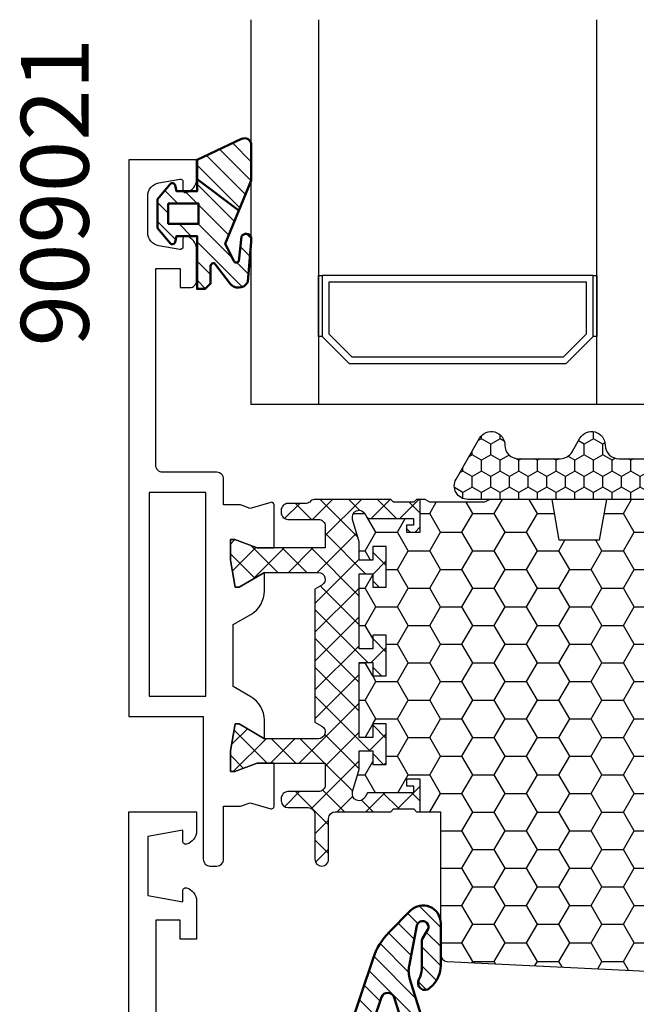
# Model space of a CAD drawing. Extents: x 0 to 3220, y -6496 to 594.
# Drawn here: x 124 to 169, y -4532 to -4459 of the extents above; entities that cross this region are included whole.
import ezdxf
from ezdxf.enums import TextEntityAlignment as Align

# ---------------------------------------------------------------- set-up
doc = ezdxf.new("R2010")
doc.units = 0
doc.layers.get('0').update_dxf_attribs({"linetype": 'CONTINUOUS'})
for name, color, linetype in [('a4pursom1', 7, 'CONTINUOUS'), ('LAYER01', 7, 'CONTINUOUS'), ('Profiilinumerot', 7, 'CONTINUOUS'), ('Täyttö katkot', 2, 'CONTINUOUS'), ('Täyttö tiivisteet', 3, 'CONTINUOUS')]:
    doc.layers.add(name, color=color, linetype=linetype)
doc.layers.add('AM_0', color=7, linetype='CONTINUOUS', lineweight=50)
doc.styles.add('Profiilinumerot', font='arial.ttf', dxfattribs={"height": 2.5})
pattern_1 = [(45, (0, 0), (-0.7071067811865476, 0.7071067811865476), [])]

# ---------------------------------------------------------------- blocks, each defined once
blk = doc.blocks.new('20236r')
at = {"layer": 'a4pursom1'}
blk.add_lwpolyline([(-3.226236814486143, -2.654761859777159), (0.6706675951636438, -2.654761859777159), (1.193020977434429, -2.956343270292678), (2.816510264959632, -2.956343270292678), (3.199586977434365, -2.573266557818193), (3.582663689909097, -2.956343270292678), (8.099586977434456, -2.956343270292678), (8.099586977434456, -6.355877270292694), (5.699586977434365, -6.355877270292694), (5.69958697743435, -6.955877270292774, 0.4142139999999691), (6.699586977434365, -7.955877270292717), (10.19958697786995, -7.955877270292717), (10.19958682758388, 61.04412272970728), (5.199586828019363, 61.04412272970728), (5.199586828019363, 59.61871872970733, 0.3364229999999969), (5.930272828019355, 58.65566672970738), (5.9691768280193, 58.64644672970735, 0.4596609999999399), (6.199586828019306, 58.84412272970729), (6.199586828019306, 59.6824718452807), (8.799586828019386, 59.22402298705708), (8.799586828019386, 54.86422047235764), (6.199586828019306, 54.40577161413391), (6.199586828019306, 55.24412072970728, 0.4596610000000163), (5.9691768280193, 55.44179672970733), (5.930272828019355, 55.43257672970731, 0.336423000000003), (5.199586828019363, 54.4695247297073), (5.199586828019363, 51.64412272970731), (6.399586828019352, 51.64412272970731), (6.399586828019352, 53.04412272970728), (8.199586826616404, 53.04412272970728), (8.19958698094173, 31.04412472970728), (3.582663689909097, 31.04412472970728), (3.199586977434365, 30.66104801723279), (2.816510264959632, 31.04412472970728), (1.193020977434429, 31.04412472970728), (0.6706675951636438, 30.74254331919176), (-3.226236814486128, 30.74254331919176), (-3.226237240398461, 27.46912272970728), (-1.967040284946506, 27.46912272970728), (-0.3307326484807618, 28.08929982551403), (0, 28.08929982551403), (0, 26.56912269839749), (-0.3400509662635613, 24.580387916074), (-0.6369678553774065, 24.580387916074), (-2.522734405267556, 25.66912270131642), (-2.481141146137941, 23.14291961353752), (2.599396977434481, 20.20965709606495), (2.599396977434481, 7.878124363349656), (-2.48113453444626, 4.944865663155253), (-2.522734405267556, 2.419122758098136), (-0.6369678553774065, 3.507857543340559), (-0.3400509662635613, 3.507857543340559), (0, 1.519122761017068), (0, -0.001054366099471515), (-0.3307326484807618, -0.001054366099471515), (-1.967040284946506, 0.6191227297072812), (-3.226237240398461, 0.6191227297072812)], format="xyb", close=True, dxfattribs=at)
for points in [[(1.700000977434456, 29.5438907297073), (4.699174977434495, 29.5438907297073), (4.699174977434495, 27.0438907297073), (6.199268977434485, 27.0438907297073), (6.199268977434485, 29.5438907297073), (8.499490977434334, 29.5438907297073), (8.499490977434334, 22.7938907297073), (1.700000977434457, 22.7938907297073)], [(4.299490977434288, 6.547287729707364), (4.299490977434289, 21.54049372970724), (8.499490977434334, 21.54049372970724), (8.499490977434334, 6.547287729707366)], [(1.700000977434456, -1.4561092702927), (4.699174977434495, -1.4561092702927), (4.699174977434495, 1.0438907297073), (6.199268977434485, 1.0438907297073), (6.199268977434485, -1.4561092702927), (8.499490977434334, -1.4561092702927), (8.499490977434334, 5.2938907297073), (1.700000977434457, 5.2938907297073)]]:
    blk.add_lwpolyline(points, close=True, dxfattribs=at)
blk = doc.blocks.new('909001')
at = {"color": 0, "xscale": -1}
blk.add_blockref('20236r', (10.19958697786996, 7.955877270292717), dxfattribs=at)
at = {"layer": 'Profiilinumerot', "style": 'Profiilinumerot', "flags": 8}
blk.add_attdef('NUMERO', text='', height=2.5, rotation=90, dxfattribs=at).set_placement((-2, 34.60000000021779), align=Align.CENTER)
blk = doc.blocks.new('20238r')
at = {"layer": 'a4pursom1'}
blk.add_lwpolyline([(-0.5071239999999761, -6.453304538085604), (-0.5071239999999761, -2.553243493677769), (0.7364414989895067, -2.553243493677769), (1.450186411393545, -2.291589018123886), (2.969913980776241, -2.737621035450843, 0.5005260000000507), (3.226236814486128, -2.545716184508933), (3.226237240398461, 0.6201770958067527), (1.967040284946506, 0.6201770958067527), (0.3307326484807618, 0), (0, 0), (0, 1.52017712711654), (0.3400509662635613, 3.50891190944003), (0.6369678553774065, 3.50891190944003), (2.522734405267556, 2.420177124197608), (2.500335393217711, 3.780600774269942, 0.2679489999999959), (1.5003393932177, 5.512648774269906), (0.1928760000000125, 6.267516323929499), (0.1928760000000125, 10.82283786768403), (1.5003393932177, 11.57770541734362, 0.2679489999999959), (2.500335393217711, 13.30975341734359), (2.522734405267556, 14.67017706741592), (0.6369678553774065, 13.5814422821735), (0.3400509662635613, 13.5814422821735), (0, 15.57017706449699), (0, 17.09035419161353), (0.3307326484807618, 17.09035419161353), (1.967040284946506, 16.47017709580678), (3.226237240398461, 16.47017709580678), (3.226236814486128, 19.63607037612246, 0.5005260000000507), (2.969913980776241, 19.82797522706437), (1.450186411393545, 19.38194320973741), (0.7364414989895067, 19.6435976852913), (-0.5071239999999761, 19.6435976852913), (-0.5071239999999761, 21.5466954619144, 0.4142140000000126), (-1.007123999999976, 22.0466954619144), (-5, 22.0466954619144, -0.4142140000000127), (-5.5, 22.5466954619144), (-5.5, 37.0466954619144), (-3.699999999999989, 37.0466954619144), (-3.699999999999989, 35.64669546191442), (-3, 35.64669546191442, 0.4142140000000126), (-2.5, 36.14669546191442), (-2.5, 38.47209746191442, 0.336423000000003), (-3.230685999999992, 39.43514946191442), (-3.269589999999994, 39.44436946191445, 0.4596610000000375), (-3.5, 39.24669346191439), (-3.5, 38.64669546191442, -0.4663079999999866), (-3.734730000000013, 38.44973346191443), (-5.273648000000037, 38.72108546191441, -0.3639700000000033), (-6.100000000000023, 39.7058934619144), (-6.100000000000023, 42.38749546191445, -0.36396999999999), (-5.273648000000037, 43.37230346191444), (-3.734730000000013, 43.64365546191442, -0.4663079999999334), (-3.5, 43.44669546191437), (-3.5, 42.84669546191441, 0.4596609999999834), (-3.269589999999994, 42.64901946191441), (-3.230685999999992, 42.65823946191443, 0.3364230000000147), (-2.5, 43.62129146191444), (-2.5, 45.0466954619144), (-7.500000000000001, 45.0466954619144), (-7.5, 4.046695461914396), (-2.007123999999976, 4.046695461914396), (-2.007123999999976, -6.453304538085604, 0.4142140000000127), (-1.507123999999976, -6.953304538085604), (-1.007123999999976, -6.953304538085604, 0.4142140000000126)], format="xyb", close=True, dxfattribs=at)
blk.add_lwpolyline([(-6, 5.546697064496923), (-1.807123999999988, 5.546697064496925), (-1.807123999999988, 20.54669706449693), (-6, 20.54669706449693)], close=True, dxfattribs=at)
blk = doc.blocks.new('JT90BLOCK2')
at = {"layer": 'Täyttö katkot'}
h = blk.add_hatch(dxfattribs=at)
h.set_pattern_fill('_USER', color=2, scale=1.5, angle=45, style=0, double=1, pattern_type=0)
h.set_pattern_definition([(45, (0, 0), (-1.060660171779821, 1.060660171779821), []), (135, (0, 0), (-1.060660171779821, -1.060660171779821), [])])
edge = h.paths.add_edge_path()
edge.add_line((0, 17.09035419161353), (0, 15.57017706449699))
edge.add_line((0, 15.57017706449699), (0.3400509662642435, 13.5814422821735))
edge.add_line((0.3400509662642435, 13.5814422821735), (0.636967855378316, 13.5814422821735))
edge.add_line((0.636967855378316, 13.5814422821735), (2.522734405268238, 14.67017706741592))
edge.add_line((2.522734405268238, 14.67017706741592), (6.485588011119944, 14.67017706741615))
edge.add_arc((6.485588011120113, 14.1701770674161), 0.5000000000000497, -60.000000000145974, 90.00000000001933, ccw=False)
edge.add_line((6.735588011119034, 13.7371643655232), (6.231931758917199, 13.44637829273779))
edge.add_line((6.231931758917199, 13.44637829273779), (6.231931758916289, 3.643975898877216))
edge.add_line((6.231931758916289, 3.643975898877216), (6.735588011118125, 3.353189826089874))
edge.add_arc((6.485588011118836, 2.920177124197318), 0.4999999999999369, -89.9999999999772, 60.000000000089926, ccw=False)
edge.add_line((6.485588011119034, 2.42017712419738), (2.522734405268238, 2.420177124197608))
edge.add_line((2.522734405268238, 2.420177124197608), (0.636967855378316, 3.50891190944003))
edge.add_line((0.636967855378316, 3.50891190944003), (0.3400509662642435, 3.50891190944003))
edge.add_line((0.3400509662642435, 3.50891190944003), (0, 1.52017712711654))
edge.add_line((0, 1.52017712711654), (0, 0))
edge.add_line((0, 0), (0.3307326484809892, 0))
edge.add_line((0.3307326484809892, 0), (1.967040284946961, 0.6201770958067527))
edge.add_line((1.967040284946961, 0.6201770958067527), (6.985588065347656, 0.6201770958067527))
edge.add_line((6.985588065347656, 0.6201770958067527), (6.985588065349475, -0.9767892120360102))
edge.add_arc((6.485588065349134, -0.9767892120356694), 0.5000000000003411, 269.99999786154035, 359.99999999996095, ccw=False)
edge.add_line((6.485588046687553, -1.47678921203601), (4.241836451391464, -1.476789128297014))
edge.add_arc((4.241836432730679, -1.976789128296332), 0.499999999999318, 89.99999786163157, 180.0000000000391)
edge.add_line((3.741836432731361, -1.976789128296673), (3.741836432730452, -2.153304538086445))
edge.add_arc((4.241836432731134, -2.153304538085649), 0.5000000000006821, 180.0000000000912, 270.000000000026)
edge.add_line((4.241836432731361, -2.653304538086331), (5.731931758917199, -2.653304538086559))
edge.add_arc((5.731931758917256, -3.153304538086502), 0.4999999999999432, 1.9610979506978765e-11, 90.00000000000648, ccw=False)
edge.add_line((6.231931758917199, -3.153304538086331), (6.231931758916289, -6.453304538084353))
edge.add_arc((6.731931758916971, -6.453304538083671), 0.5000000000006821, 180.0000000000782, 270.000000000026)
edge.add_arc((6.731931758916971, -6.453304538085035), 0.4999999999993179, 270.000000000026, 360.0000000000782)
edge.add_line((7.231931758916289, -6.453304538084353), (7.231931758917199, -3.453304538086513))
edge.add_arc((7.731931758916971, -3.453304538086286), 0.4999999999997726, 90.00000000007822, 180.0000000000261, ccw=False)
edge.add_line((7.731931758916289, -2.953304538086513), (11.81418055529684, -2.953304538086059))
edge.add_line((11.81418055529684, -2.953304538086059), (12.01418055529393, -2.753304538088742))
edge.add_line((12.01418055529393, -2.753304538088742), (13.5105737575459, -2.753304538089196))
edge.add_line((13.5105737575459, -2.753304538089196), (13.71057375754299, -2.953304538086286))
edge.add_line((13.71057375754299, -2.953304538086286), (13.99057375754364, -2.953304538086286))
edge.add_line((13.99057375754364, -2.953304538086286), (13.99057375754364, -0.5533045380884687))
edge.add_line((13.99057375754364, -0.5533045380884687), (12.99057375754364, -0.5533045380889234))
edge.add_line((12.99057375754364, -0.5533045380889234), (12.99057375754364, -1.053304538087104))
edge.add_line((12.99057375754364, -1.053304538087104), (13.49057375754637, -1.053304538089378))
edge.add_line((13.49057375754637, -1.053304538089378), (13.49057375754182, -1.553304538088696))
edge.add_line((13.49057375754182, -1.553304538088696), (10.1082301460392, -1.553304538088696))
edge.add_line((10.1082301460392, -1.553304538088696), (9.896173502468628, -1.909152275269889))
edge.add_arc((9.466655769842557, -1.653194236990077), 0.5000000000002904, 272.1699999992929, 329.20845687395047, ccw=False)
edge.add_arc((9.485588065348452, -1.652835676612085), 0.4999999999998863, 180, 269.9999999991793, ccw=False)
edge.add_line((8.985588065348566, -1.652835676612085), (8.985588065347656, -1.617632188823336))
edge.add_arc((9.485588065347654, -1.617632188824942), 0.4999999999999982, 163.7144857800509, 179.9999999998159, ccw=False)
edge.add_line((9.005649954980072, -1.477420170022015), (9.485588065348566, 0.165381864732467))
edge.add_line((9.485588065348566, 0.165381864732467), (9.485588065348566, 1.521378234078838))
edge.add_line((9.485588065348566, 1.521378234078838), (10.4855880653422, 1.521378234078838))
edge.add_line((10.4855880653422, 1.521378234078838), (10.48558806535129, 0.5213782340789521))
edge.add_line((10.48558806535129, 0.5213782340789521), (11.48558806534857, 0.5213782340789521))
edge.add_line((11.48558806534857, 0.5213782340789521), (11.48558806534766, 3.521378234077702))
edge.add_line((11.48558806534766, 3.521378234077702), (10.4855880653522, 3.521378234079975))
edge.add_line((10.4855880653522, 3.521378234079975), (10.48558806534311, 2.521378234084636))
edge.add_line((10.48558806534311, 2.521378234084636), (9.485588065348566, 2.521378234073268))
edge.add_line((9.485588065348566, 2.521378234073268), (9.485588065348566, 8.046695461912918))
edge.add_line((9.485588065348566, 8.046695461912918), (10.4855880653422, 8.046695461912918))
edge.add_line((10.4855880653422, 8.046695461912918), (10.48558806535129, 7.046695461913032))
edge.add_line((10.48558806535129, 7.046695461913032), (11.48558806534857, 7.046695461913032))
edge.add_line((11.48558806534857, 7.046695461913032), (11.48558806534766, 10.04669546191178))
edge.add_line((11.48558806534766, 10.04669546191178), (10.4855880653522, 10.04669546191406))
edge.add_line((10.4855880653522, 10.04669546191406), (10.48558806534311, 9.046695461918716))
edge.add_line((10.48558806534311, 9.046695461918716), (9.485588065348566, 9.046695461907348))
edge.add_line((9.485588065348566, 9.046695461907348), (9.485588065348566, 14.572012689747))
edge.add_line((9.485588065348566, 14.572012689747), (10.4855880653422, 14.572012689747))
edge.add_line((10.4855880653422, 14.572012689747), (10.48558806535129, 13.57201268974711))
edge.add_line((10.48558806535129, 13.57201268974711), (11.48558806534857, 13.57201268974711))
edge.add_line((11.48558806534857, 13.57201268974711), (11.48558806534766, 16.57201268974586))
edge.add_line((11.48558806534766, 16.57201268974586), (10.4855880653522, 16.57201268974814))
edge.add_line((10.4855880653522, 16.57201268974814), (10.48558806534311, 15.5720126897528))
edge.add_line((10.48558806534311, 15.5720126897528), (9.485588065348566, 15.57201268974143))
edge.add_line((9.485588065348566, 15.57201268974143), (9.485588065348566, 16.92800905909371))
edge.add_line((9.485588065348566, 16.92800905909371), (9.005649954980072, 18.57081109384785))
edge.add_arc((9.485588065347663, 18.71102311264754), 0.499999999999098, 179.9999999998257, 196.2855142195924, ccw=False)
edge.add_line((8.985588065348566, 18.71102311264906), (8.985588065347656, 18.74622660043872))
edge.add_arc((9.485588065348281, 18.74622660043809), 0.5000000000006253, 90.00000000080121, 179.9999999999283, ccw=False)
edge.add_arc((9.466655769843044, 18.74658516081628), 0.5000000000008139, 30.79154312605573, 87.83000000076521, ccw=False)
edge.add_line((9.896173502469537, 19.00254319909641), (10.10823014604011, 18.64669546191556))
edge.add_line((10.10823014604011, 18.64669546191556), (13.49057375754637, 18.64669546191533))
edge.add_line((13.49057375754637, 18.64669546191533), (13.49057375754182, 18.14669546191601))
edge.add_line((13.49057375754182, 18.14669546191601), (12.99057375754364, 18.14669546191374))
edge.add_line((12.99057375754364, 18.14669546191374), (12.99057375754364, 17.64669546191567))
edge.add_line((12.99057375754364, 17.64669546191567), (13.99057375754273, 17.64669546191465))
edge.add_line((13.99057375754273, 17.64669546191465), (13.99057375754364, 20.04669546191565))
edge.add_line((13.99057375754364, 20.04669546191565), (13.71057375754299, 20.04669546191576))
edge.add_line((13.71057375754299, 20.04669546191576), (13.51057375754226, 19.84669546191537))
edge.add_line((13.51057375754226, 19.84669546191537), (12.0141805552912, 19.84669546191537))
edge.add_line((12.0141805552912, 19.84669546191537), (11.81418055529139, 20.04669546191542))
edge.add_line((11.81418055529139, 20.04669546191542), (6.248943213916391, 20.04669546191292))
edge.add_arc((6.248943213916479, 19.54669546191272), 0.5000000000001954, 90.00000000001008, 129.7716143394451)
edge.add_line((5.929078716199001, 19.93099573917016), (5.846801813884667, 19.85604092719859))
edge.add_arc((5.53472965154373, 20.24669546191465), 0.5000000000023694, 269.9999999999021, 308.6194106840471, ccw=False)
edge.add_line((5.534729651542875, 19.74669546191228), (4.241836432731361, 19.74669546191183))
edge.add_arc((4.241836432732214, 19.24669546191097), 0.5000000000008527, 90.00000000009771, 180.000000000215)
edge.add_line((3.741836432731361, 19.2466954619091), (3.741836432730452, 19.07018005212205))
edge.add_arc((4.241836432730452, 19.07018005212353), 0.5, 180.0000000001694, 270.0000021383945)
edge.add_line((4.241836451391464, 18.57018005212353), (6.485588046687553, 18.57018013586287))
edge.add_arc((6.485588065348395, 18.0701801358627), 0.5000000000001709, -6.480149750132114e-12, 90.00000213837501, ccw=False)
edge.add_line((6.985588065348566, 18.07018013586264), (6.985588065350385, 16.47017709580678))
edge.add_line((6.985588065350385, 16.47017709580678), (1.967040284946961, 16.47017709580678))
edge.add_line((1.967040284946961, 16.47017709580678), (0.3307326484809892, 17.09035419161353))
edge.add_line((0.3307326484809892, 17.09035419161353), (0, 17.09035419161353))
h = blk.add_hatch(dxfattribs=at)
h.set_pattern_fill('HONEY', color=2, scale=0.5, style=0, double=1)
h.set_pattern_definition([(0, (0, 0), (2.38125, 1.3748153225), [1.5875, -3.175]), (120, (0, 0), (-2.381249994797095, 1.374815331511695), [1.5875, -3.174999999999999]), (59.99999999999999, (0, 0), (5.202904551637744e-09, 2.749630654011694), [-3.175, 1.5875])])
h.paths.add_polyline_path([(73.93352576444977, 13.53901901069628), (72.68355262818022, 13.53901901069548), (72.68355262818932, 12.53901901069617), (71.68355262818477, 12.53901901069617), (71.68355262818386, 15.53901901069537), (72.68355262818113, 15.53901901069537), (72.68355262819023, 14.53901901069651), (73.89883635075876, 14.53901901069514), (73.89883635075967, 18.47946355780732, 0.9672977533526914), (72.91347914951984, 18.64669546191533), (69.40336903356729, 18.64669546191533), (69.40336903356274, 18.1466954619151), (69.90336903356274, 18.1466954619151), (69.90336903356729, 17.64669546191533), (68.90336903356547, 17.64669546191578), (68.90336903356456, 20.04669546191565), (68.60336903356438, 20.04669546191565), (68.60336903356438, 19.2638231562972), (67.82049672794983, 19.26382315629818), (67.82049672794983, 20.04669546191508), (45.70986076505925, 20.04669546191485), (45.18087982293255, 17.04669546191512), (42.23884170718278, 17.0466954619148), (41.70986076505839, 20.0466954619151), (36.70986076505707, 20.04669546191483), (36.18087982293279, 17.04669546191458), (33.23884170718267, 17.0466954619149), (32.70986076505841, 20.0466954619151), (27.70986076505828, 20.04669546191483), (27.18087982293165, 17.04669546191512), (24.23884170718389, 17.0466954619148), (23.70986076505815, 20.04669546191442), (19.12941058064348, 20.04669546191417), (18.72941058064522, 19.84669546191481), (14.69031094947049, 19.84669546191458), (14.35278108161864, 20.04669546191441), (13.99057375754364, 20.04669546191565), (13.99057375754273, 17.64669546191465), (12.99057375754364, 17.64669546191567), (12.99057375754364, 18.14669546191374), (13.49057375754183, 18.14669546191601), (13.49057375754637, 18.64669546191533), (10.10823014604012, 18.64669546191556), (9.896173502470049, 19.00254319909555, 0.2541462768728475), (9.48558806534129, 19.24622660043872, 0.4142135623686329), (8.985588065347656, 18.74622660043872, 0.08897842129018772), (9.005649954980136, 18.57081109384763), (9.485588065348566, 16.92800905909369), (9.485588065348566, 15.57201268974143), (10.48558806534311, 15.5720126897528), (10.4855880653522, 16.57201268974814), (11.48558806534766, 16.57201268974586), (11.48558806534857, 13.57201268974711), (10.48558806535129, 13.57201268974711), (10.4855880653422, 14.572012689747), (9.485588065348566, 14.572012689747), (9.485588065348558, 9.046695461907348), (10.48558806534312, 9.046695461918716), (10.4855880653522, 10.04669546191406), (11.48558806534766, 10.04669546191178), (11.48558806534857, 7.046695461913032), (10.48558806535129, 7.046695461913032), (10.4855880653422, 8.046695461912918), (9.485588065348566, 8.046695461912918), (9.485588065348558, 2.521378234073268), (10.48558806534312, 2.521378234084636), (10.4855880653522, 3.521378234079976), (11.48558806534766, 3.521378234077702), (11.48558806534857, 0.5213782340789521), (10.48558806535129, 0.5213782340789521), (10.4855880653422, 1.521378234078838), (9.485588065348573, 1.52137823407884), (9.485588065348566, 0.1653818647324758), (9.00564995497961, -1.477420170023608, 0.07117880407248618), (8.985588065347656, -1.617632188823336, 0.4357452337189586), (9.48558806534129, -2.152835676611971, 0.2541462768726948), (9.896173502469225, -1.909152275268895), (10.1082301460392, -1.553304538088696), (13.49057375754183, -1.553304538088694), (13.49057375754637, -1.053304538089378), (12.99057375754364, -1.053304538087104), (12.99057375754364, -0.5533045380889234), (13.99057375754364, -0.5533045380884669), (13.99057375754364, -2.953304538086288), (15.48880442801056, -2.953304538090721), (15.48880442801055, -13.47710025145673, 0.400008400464629), (15.96444315115399, -13.97650642701932), (56.48880442801157, -15.9533045380856), (60.73880442801158, -15.9533045380856, 0.4142135623730956), (61.23880442801146, -15.45330453808572), (61.23880442801146, -13.45330453808594), (63.23880442801131, -13.45330453808549), (63.38880442801217, -4.453304538085588), (64.68054053430114, -4.453304538085037), (64.68054053430296, -3.253304538085446), (66.28880442801528, -3.253304538084764), (66.28880442801255, -1.753304538085102), (65.28880442801074, -1.753304538085104), (65.28880442801528, -0.7533045380853327), (67.28880442801164, -0.753304538084878), (67.28880442801255, -2.976132534738236, 0.6370702608072218), (68.11019823285545, -3.359154756297523), (68.94292823423348, -2.660411319271475), (69.48880442801146, -2.660411319271475), (70.03468062179218, -2.660411319271702), (70.86741062316806, -3.359154756297247, 0.6370702608075437), (71.68880442801219, -2.976132534737838), (71.6888044280131, -0.753304538085219), (73.68880442800946, -0.7533045380852172), (73.68880442801401, -1.753304538084194), (72.68880442801219, -1.753304538086466), (72.68880442800946, -3.453304538084922), (75.68377259532407, -3.678734193356563, 0.4363931453603167), (76.22130116964763, -3.180144576428646), (76.22130116964854, 3.288400330869877), (75.00601744706819, 3.288400330871241), (75.00601744707728, 2.288400330870559), (74.00601744707365, 2.288400330870559), (74.00601744707456, 5.288400330870218), (75.0060174470691, 5.288400330870218), (75.0060174470782, 4.288400330870901), (76.22130116965036, 4.288400330869536), (76.22130116964854, 5.427831553738204)])
at = {"layer": 'a4pursom1'}
blk.add_lwpolyline([(0, 17.09035419161353), (0, 15.57017706449699), (0.3400509662642435, 13.5814422821735), (0.636967855378316, 13.5814422821735), (2.522734405268238, 14.67017706741592), (6.485588011119944, 14.67017706741615, -0.7673269879801063), (6.735588011119034, 13.7371643655232), (6.231931758917199, 13.44637829273779), (6.231931758916289, 3.643975898877216), (6.735588011118125, 3.353189826089874, -0.7673269879794248), (6.485588011119034, 2.42017712419738), (2.522734405268238, 2.420177124197608), (0.636967855378316, 3.50891190944003), (0.3400509662642435, 3.50891190944003), (0, 1.52017712711654), (0, 0), (0.3307326484809892, 0), (1.967040284946961, 0.6201770958067527), (6.985588065347656, 0.6201770958067527), (6.985588065349475, -0.9767892120360102, -0.4142135733045962), (6.485588046687553, -1.47678921203601), (4.241836451391464, -1.476789128297014, 0.4142135733045296), (3.741836432731361, -1.976789128296673), (3.741836432730452, -2.153304538086445, 0.414213562372762), (4.241836432731361, -2.653304538086331), (5.731931758917199, -2.653304538086559, -0.4142135623730284), (6.231931758917199, -3.153304538086331), (6.231931758916289, -6.453304538084353, 0.4142135623728286), (6.731931758917199, -6.953304538084353, 0.4142135623733614), (7.231931758916289, -6.453304538084353), (7.231931758917199, -3.453304538086513, -0.4142135623728286), (7.731931758916289, -2.953304538086513), (11.81418055529684, -2.953304538086059), (12.01418055529393, -2.753304538088742), (13.5105737575459, -2.753304538089196), (13.71057375754299, -2.953304538086286), (13.99057375754364, -2.953304538086286), (13.99057375754364, -0.5533045380884687), (12.99057375754364, -0.5533045380889234), (12.99057375754364, -1.053304538087104), (13.49057375754637, -1.053304538089378), (13.49057375754182, -1.553304538088696), (10.1082301460392, -1.553304538088696), (9.896173502468628, -1.909152275269889, -0.2541462768720761), (9.48558806534129, -2.152835676611971, -0.4142135623688994), (8.985588065348566, -1.652835676612085), (8.985588065347656, -1.617632188823336, -0.07117880407332013), (9.005649954980072, -1.477420170022015), (9.485588065348566, 0.165381864732467), (9.485588065348566, 1.521378234078838), (10.4855880653422, 1.521378234078838), (10.48558806535129, 0.5213782340789521), (11.48558806534857, 0.5213782340789521), (11.48558806534766, 3.521378234077702), (10.4855880653522, 3.521378234079975), (10.48558806534311, 2.521378234084636), (9.485588065348566, 2.521378234073268), (9.485588065348566, 8.046695461912918), (10.4855880653422, 8.046695461912918), (10.48558806535129, 7.046695461913032), (11.48558806534857, 7.046695461913032), (11.48558806534766, 10.04669546191178), (10.4855880653522, 10.04669546191406), (10.48558806534311, 9.046695461918716), (9.485588065348566, 9.046695461907348), (9.485588065348566, 14.572012689747), (10.4855880653422, 14.572012689747), (10.48558806535129, 13.57201268974711), (11.48558806534857, 13.57201268974711), (11.48558806534766, 16.57201268974586), (10.4855880653522, 16.57201268974814), (10.48558806534311, 15.5720126897528), (9.485588065348566, 15.57201268974143), (9.485588065348566, 16.92800905909371), (9.005649954980072, 18.57081109384785, -0.07117880407332704), (8.985588065348566, 18.71102311264906), (8.985588065347656, 18.74622660043872, -0.414213562368633), (9.48558806534129, 19.24622660043872, -0.2541462768723163), (9.896173502469537, 19.00254319909641), (10.10823014604011, 18.64669546191556), (13.49057375754637, 18.64669546191533), (13.49057375754182, 18.14669546191601), (12.99057375754364, 18.14669546191374), (12.99057375754364, 17.64669546191567), (13.99057375754273, 17.64669546191465), (13.99057375754364, 20.04669546191565), (13.71057375754299, 20.04669546191576), (13.51057375754226, 19.84669546191537), (12.0141805552912, 19.84669546191537), (11.81418055529139, 20.04669546191542), (6.248943213916391, 20.04669546191292, 0.1752996574273404), (5.929078716199001, 19.93099573917016), (5.846801813884667, 19.85604092719859, -0.1701222468575965), (5.534729651542875, 19.74669546191228), (4.241836432731361, 19.74669546191183, 0.4142135623736944), (3.741836432731361, 19.2466954619091), (3.741836432730452, 19.07018005212205, 0.4142135733035974), (4.241836451391464, 18.57018005212353), (6.485588046687553, 18.57018013586287, -0.4142135733043963), (6.985588065348566, 18.07018013586264), (6.985588065350385, 16.47017709580678), (1.967040284946961, 16.47017709580678), (0.3307326484809892, 17.09035419161353)], format="xyb", close=True, dxfattribs=at)
at = {"layer": 'LAYER01', "color": 7, "linetype": 'Continuous'}
blk.add_lwpolyline([(68.90336903356456, 20.04669546191565), (68.60336903356438, 20.04669546191565), (68.60336903356438, 19.2638231562972), (67.82049672794983, 19.26382315629818), (67.82049672794983, 20.04669546191508), (45.70986076505925, 20.04669546191485), (45.18087982293255, 17.04669546191512), (42.23884170718278, 17.0466954619148), (41.70986076505839, 20.0466954619151), (36.70986076505707, 20.04669546191483), (36.1808798229328, 17.04669546191458), (33.23884170718267, 17.0466954619149), (32.70986076505841, 20.0466954619151), (27.70986076505828, 20.04669546191483), (27.18087982293165, 17.04669546191512), (24.23884170718389, 17.0466954619148), (23.70986076505815, 20.04669546191442), (19.12941058064348, 20.04669546191417), (18.72941058064521, 19.84669546191481), (14.69031094947049, 19.84669546191458), (14.35278108161864, 20.04669546191441), (13.99057375754364, 20.04669546191565)], dxfattribs=at)
blk.add_lwpolyline([(13.99057375754364, -2.953304538086286), (15.48880442801055, -2.953304538090722), (15.48880442801055, -13.47710025145693, 0.4000084004646492), (15.96444315115423, -13.97650642701933), (56.48880442801146, -15.9533045380856), (60.73880442801146, -15.9533045380856, 0.414213562373095), (61.23880442801146, -15.45330453808583), (61.23880442801146, -13.45330453808594), (63.23880442801131, -13.45330453808549), (63.38880442801217, -4.453304538085588), (64.68054053430114, -4.453304538085035)], format="xyb", dxfattribs=at)
blk = doc.blocks.new('909021')
at = {"color": 0}
for name in ['20238r', 'JT90BLOCK2']:
    blk.add_blockref(name, (7.5, 2.953304538085604), dxfattribs=at)
at = {"layer": 'Profiilinumerot', "style": 'Profiilinumerot', "flags": 8}
blk.add_attdef('NUMERO', text='', height=2.5, rotation=90, dxfattribs=at).set_placement((-2, 27.40000000000001), align=Align.CENTER)
blk = doc.blocks.new('PT90')
at = {"layer": 'Täyttö tiivisteet'}
h = blk.add_hatch(dxfattribs=at)
h.set_pattern_fill('_USER', color=256, angle=45, pattern_type=0)
h.set_pattern_definition(pattern_1)
h.paths.add_polyline_path([(-1.600000000000222, -31.73936560583428, -0.3465126451565781), (-1.446867616620768, -31.54493457304429), (1.016581945677408, -30.951119851243, 0.7875922952322658), (1.016581945677402, -29.97896468728469), (-1.446867616620815, -29.38514996548342, -0.3465126451565231), (-1.600000000000249, -29.19071893269341), (-1.600000000000165, -10.52514669003943), (-3.600000000000165, -10.52514669003943), (-3.600000000000335, -14.83306667424674, -0.4142135623730795), (-4.200000000000301, -15.43306667424667), (-5.169751758345908, -15.43306667424535, -0.4226976736055821), (-5.769501569153282, -14.81574141997692), (-5.602248648395767, -9.025932737964226), (-7.603082960261448, -9.025932737964006), (-7.786537084401881, -15.37657986501993, -0.3558152168873897), (-8.28209798860911, -15.95013926255869), (-8.424863884833783, -15.97531274198794, 0.8577354885856718), (-8.407766333240684, -16.96350437630931, -0.3878104372971875), (-7.892039323396527, -17.58689080082435), (-8.24740445860804, -24.87187607265891, -0.3502307668944385), (-8.742502962683865, -25.43352719223837), (-8.887487255215666, -25.4590918347909, 0.8577354885870182), (-8.870389703621289, -26.44728346911248, -0.3878104372971461), (-8.354662693777225, -27.07066989362752), (-8.709992690202549, -34.35493482034794, -0.3502307668944384), (-9.205091194278374, -34.9165859399274), (-9.350075486810415, -34.94215058247993, 0.857735488586917), (-9.332977935215919, -35.93034221680149, -0.3878104372971989), (-8.817250925371733, -36.55372864131654), (-9.17241512761988, -43.83459478740146, -0.3502307668935439), (-9.667513631693826, -44.39624590698058), (-9.81249792422608, -44.42181054953272, 0.8577354885858028), (-9.7954003726331, -45.41000218385411, -0.3878104372971889), (-9.27967336278895, -46.03338860836916), (-9.657246326171858, -53.77363435771635), (-7.648250972908647, -53.63798111936973), (-7.298592991913571, -46.46999250896873, -0.4000084004646303), (-6.699305581238632, -45.89922604119678), (-4.200000000000279, -45.8992260411955, -0.4142135623730759), (-3.600000000000392, -46.4992260411954), (-3.600000000000279, -50.40493784848417), (-1.600000000000279, -50.40493784848417)])
h.paths.add_polyline_path([(-4.199999999999506, -43.8992260411971), (-6.543208020262996, -43.89922604119696, -0.4285628567201469), (-7.142495430937876, -43.26999250896892), (-6.835728611962984, -36.98127271998487, -0.4000084004646984), (-6.23644120128791, -36.4105062522129), (-4.199999999999478, -36.41050625221271, -0.4142135623730818), (-3.600000000000222, -37.010506252212), (-3.600000000000279, -43.29922604119786, -0.4142135623730978)], flags=16)
h.paths.add_polyline_path([(-4.199999999999505, -34.41050625221322), (-6.080343640312648, -34.41050625221309, -0.4285628567201459), (-6.679631050987514, -33.78127271998504), (-6.372864232012622, -27.49255293100099, -0.4000084004646289), (-5.773576821337684, -26.92178646322903), (-4.200000000001403, -26.92178646322884, -0.4142135623730729), (-3.600000000000335, -27.52178646322994), (-3.600000000000279, -33.81050625221398, -0.414213562373102)], flags=16)
h.paths.add_polyline_path([(-4.199999999999621, -24.92178646322935), (-5.617479260362199, -24.92178646322922, -0.4285628567201343), (-6.216766671037041, -24.29255293100116), (-5.909999852062148, -18.00383314201711, -0.4000084004646296), (-5.310712441387209, -17.43306667424516), (-4.200000000001388, -17.43306667424497, -0.4142135623730762), (-3.600000000000335, -18.03306667424608), (-3.600000000000392, -24.32178646323013, -0.4142135623730918)], flags=16)
h.paths.add_polyline_path([(-1.500000000000999, -8.224489419081053, -0.6885002580708982), (-1.300000000001993, -7.700882621329981), (-0.4534653975965797, -7.700882621329981, -0.3394542588619485), (-0.2602802323387903, -7.849118812308674), (-0.1988101360334911, -8.078528334861488, 0.6068148963128281), (0.3207809447880221, -8.193718904235105), (1.071875124496187, -7.298599717191344, 0.1763269807084729), (1.399412904129548, -6.398697063630415), (1.399412904129548, -5.703068179029593, 0.1763269807081103), (1.071875124497359, -4.803165525469929), (0.3207809447880523, -3.908046338422253, 0.6068148963156599), (-0.1988101360345222, -4.023236907797596), (-0.2602802323380304, -4.252646430350026, -0.3394542588635676), (-0.453465397595638, -4.400882621329799), (-1.299999999999945, -4.400882621330709, -0.4142135623734097), (-1.600000000000165, -4.100882621330811), (-1.600000000000165, -3.700882621330948, 0.6681786379195407), (-2.112132034356237, -3.488750586975144), (-2.448528137424722, -3.825146690044086, 0.198912367379466), (-2.80000000000021, -4.673674827467103), (-2.800000000000324, -6.537241747467576, -0.3940713496199446), (-3.916959051042106, -7.734365049719983), (-8.134383646520853, -8.026915482836507, 0.9659579332958039), (-8.0997757726525, -9.025932737963949), (-3.899999999999973, -9.02593273796441, -0.4142135623730626), (-3.599999999999937, -9.325932737964479), (-3.599999999999937, -10.52514669003943), (-1.599999999999937, -10.52514669003943, -0.1989123673804498), (-1.512132034355326, -10.31301465568257), (-1.487867965646578, -10.28875058697393, 0.1989123673935533), (-1.400000000002052, -10.07661855260216), (-1.400000000002393, -10.06994671480055), (-1.400000000002393, -8.771060220067682), (-1.400000000001938, -8.675338885968301), (-1.400000000002052, -8.44809621682711, 0.2134217652844888)])
h.paths.add_polyline_path([(-1.5430435333042, -6.363823677345714), (-1.5430435333042, -5.737941565312077, -0.3639702342664886), (-1.295137986603885, -5.442499239408249), (-0.08741118470318199, -5.229544418909668, -0.4663076581546904), (0.4994129041296844, -5.721948295415778), (0.4994129041296844, -6.379816947244912, -0.4663076581554357), (-0.08741118470439435, -6.872220823750801), (-1.295137986604776, -6.659266003249215, -0.3639702342657912)], flags=16)
h.paths.add_polyline_path([(-1.600000000000347, -57.41909986573995, 0.1962615682769214), (-1.685714285714599, -57.20914360207799, -0.6644946977363517), (-1.39999999999921, -56.52920191719766), (-0.453465397596388, -56.52920191719744, -0.339454258863769), (-0.260280232338499, -56.67743810817684), (-0.1988101360347452, -56.90684763072667, 0.6068148963144095), (0.3207809447875869, -57.0220382001018), (1.071875124495789, -56.12691901305885, 0.1763269807084864), (1.399412904129314, -55.22701635949755), (1.399412904129264, -54.53138747489625, 0.1763269807079978), (1.071875124497464, -53.63148482133701), (0.3207809447880052, -52.73636563429228, 0.6068148963153253), (-0.1988101360349588, -52.85155620366739), (-0.2602802323384865, -53.08096572621722, -0.3394542588631095), (-0.4534653975962621, -53.22920191719654), (-1.299999999999985, -53.22920191719567, -0.73423783471977), (-1.528571428571331, -52.50094119454437, 0.245392683953856), (-1.400000000002461, -52.25474565255166), (-1.400000000002336, -50.853465985906, 0.214187442864911), (-1.49967371961085, -50.62883605235558, -0.2138029549723643), (-1.600000000000205, -50.40493784848417), (-3.600000000000279, -50.40493784848417), (-3.600000000000279, -51.96254958338881, -0.3922603380091447), (-4.986812200834342, -53.45827299435755), (-11.65762482073708, -53.90870576057745), (-14.26511815559181, -54.72215737016819, -0.1230740377378773), (-15.23341719356534, -54.77787919243002), (-18.16490459273291, -54.22189339677894, -1.39027142321028), (-17.80281550312029, -53.46880174693158), (-17.25886502501414, -53.78285170189241, 0.131652497587144), (-17.00886502501401, -53.84983900000019), (-15.00944118109413, -53.84983899999997, -0.1333575457027185), (-14.2507512753085, -54.0558569186511, 0.8799451607340799), (-13.62110473017422, -53.24095473022889), (-13.82643402277033, -53.03562543763057, 0.1989123673803814), (-15.24064758514742, -52.44983899999971), (-18.39634670521576, -52.449839, 0.6697130547980608), (-19.31167949531121, -54.67296731360318), (-17.7189077677389, -56.25228859310482, 0.1145191151706502), (-15.79526493480586, -57.43993953838719), (0.8722505681439237, -63.05729052441114, 0.9313983604073907), (1.180114282507455, -62.32108515594503), (-1.325142853134679, -61.05767265226768, -0.2831504928703678), (-1.600000000000501, -60.61123038759882)])
h.paths.add_polyline_path([(-3.695812073891533, -59.93484613344059), (-7.345812073891926, -58.70470891860823, -0.3219071548854657), (-7.550000000000438, -58.42042025105881), (-7.550000000000438, -55.45541095658932, -0.3969466054252762), (-7.267782821219214, -55.15593846825405), (-3.617782821218062, -54.93919970266401, -0.4316939475228808), (-3.300000000000438, -55.23867219099746), (-3.300000000000438, -59.65055746589289, -0.5129655608629259)], flags=16)
h.paths.add_polyline_path([(-1.652094453300368, -55.42464424309874, -0.3639702342661938), (-1.900000000000279, -55.12920191719508), (-1.900000000000279, -54.62920191719557, -0.3639702342661537), (-1.652094453300448, -54.33375959129189), (-0.08741118470433928, -54.05786371477465, -0.4663076581551333), (0.4994129041293434, -54.55026759128071), (0.4994129041293434, -55.20813624310944, -0.4663076581550052), (-0.08741118470413323, -55.70054011961554)], flags=16)
h.paths.add_polyline_path([(-9.445812073893496, -57.99695874021074), (-12.92691513495068, -56.8237438295026, -0.7268676444609047), (-12.91613400676582, -55.87261700795619), (-11.22985595194482, -55.34655407250043, -0.06084699711508412), (-11.11058832567493, -55.32474563424242), (-9.579638035366656, -55.23383706544608, -0.431693947523191), (-9.050000000000324, -55.73295787933812), (-9.050000000000438, -57.71267007266191, -0.512965560863169)], flags=16)
at = {"layer": 'AM_0', "color": 3}
for p, q in [((-15.24064758514774, -52.449839), (-18.39634670521564, -52.449839)), ((-17.80281550312881, -53.46880174692666), (-17.2588650250126, -53.78285170189243)), ((-13.62110473017191, -53.24095473022885), (-13.82643402277512, -53.03562543762685)), ((-18.21938429387367, -54.21156077860218), (-15.2334171935652, -54.77787919243013)), ((-17.00886502501163, -53.84983899999987), (-15.00944118109648, -53.84983900000062)), ((-11.65762482073708, -53.90870576057745), (-14.26511815559186, -54.72215737016853)), ((-17.71890776773958, -56.25228859310431), (-19.31167949531121, -54.67296731360318)), ((-15.79526493480594, -57.43993953838748), (0.8722505681439259, -63.05729052441069))]:
    blk.add_line(p, q, dxfattribs=at)
blk.add_lwpolyline([(-12.92691513495041, -56.82374382950269), (-9.445812073892654, -57.99695874021103, 0.512965560863006), (-9.050000000000438, -57.71267007266118), (-9.050000000000324, -55.7329578793387, 0.4316939475230741), (-9.579638035365889, -55.23383706544604), (-11.11058832567349, -55.32474563424233, 0.06084699711517438), (-11.22985595194362, -55.34655407250006), (-12.91613400676582, -55.87261700795619, 0.7268676444611262)], format="xyb", close=True, dxfattribs=at)
for centre, radius, start, end in [((-18.39634670521563, -53.749839), 1.3, 90.00000000000011, 225.2429466243993), ((-15.24064758514741, -54.44983899999978), 2.000000000000078, 44.99999999993034, 90.00000000001138), ((-18.11018880301587, -53.78460826617919), 0.4406950227629017, 45.77531134696306, 255.6538066990206), ((-13.98818142473486, -53.60803142479167), 0.5191248398802553, 239.6159744034684, 45.00000000016379), ((-17.00886502501383, -53.34983899999902), 0.5000000000011695, 240.0000000001393, 270.0000000000114), ((-15.00944118109445, -55.34983900000004), 1.500000000000072, 59.61597440346412, 90.00000000001138), ((-14.86074080213396, -52.81290786763424), 2, 259.2608378736982, 287.3261934487658), ((-14.19839703660207, -52.70179507924644), 5, 225.2429466243915, 251.3749541251171)]:
    blk.add_arc(centre, radius, start, end, dxfattribs=at)
blk = doc.blocks.new('eco770004')
at = {"layer": 'Täyttö tiivisteet'}
h = blk.add_hatch(dxfattribs=at)
h.set_pattern_fill('_USER', color=256, angle=45, pattern_type=0)
h.set_pattern_definition(pattern_1)
h.paths.add_polyline_path([(3.232331870222879, -2.115886968608814), (4.732331870222879, -2.115886970451433), (4.732331870222879, 0.09999999999993747), (3.232331870222879, 0.09999999999993747)], flags=16)
edge = h.paths.add_edge_path()
edge.add_line((1.432331870223152, 2.842170943040401e-14), (0.03160862022286892, 2.842170943040401e-14))
edge.add_line((0.03160862022286892, 2.842170943040401e-14), (-1.520783400934616, 3.286445153263616))
edge.add_arc((-1.06868349224695, 3.500000000000007), 0.4999999999999998, 90, 205.2842733758092, ccw=False)
edge.add_line((-1.06868349224695, 4.000000000000007), (1.534481684770968, 4.000000000000007))
edge.add_line((1.534481684770968, 4.000000000000007), (6.213869948971229, 2.074748761779024))
edge.add_line((6.213869948971229, 2.074748761779024), (7.458532065531926, 2.715154045693481))
edge.add_arc((7.387420544100785, 2.902084919278422), 0.1999999999487025, 290.827622703859, 419.5908428096594)
edge.add_line((7.488654865531771, 3.074571475693375), (5.660913294492275, 3.289773569999859))
edge.add_arc((5.863381933604384, 3.634746682256983), 0.3999999975053445, 114.05799350122189, 239.59084323136761, ccw=False)
edge.add_line((5.700317492716806, 4.000000000000021), (6.026446374492025, 4.000000000000007))
edge.add_line((6.026446374492025, 4.000000000000007), (9.017694640222999, 3.756236044902181))
edge.add_arc((8.633639890058546, 3.055912329569098), 0.7987185720776834, -56.96848991672539, 61.259810898141495, ccw=False)
edge.add_line((9.069021530222926, 2.386289909999988), (7.699394140222921, 1.349424100000107))
edge.add_arc((7.83233187098441, 1.200000002748619), 0.2000000027485905, 131.6584434953544, 269.9999997819417)
edge.add_line((7.832331870223243, 1.000000000000028), (9.132331870222703, 1.000000000000028))
edge.add_line((9.132331870222703, 1.000000000000028), (9.53233187022306, 0.6000000000002039))
edge.add_line((9.53233187022306, 0.6000000000002039), (9.53233187022306, 2.842170943040401e-14))
edge.add_line((9.53233187022306, 2.842170943040401e-14), (5.63233187022297, 2.842170943040401e-14))
edge.add_line((5.63233187022297, 2.842170943040401e-14), (5.63233187022297, -1.500000003007895))
edge.add_line((5.63233187022297, -1.500000003007895), (6.084095680223072, -1.621049739999961))
edge.add_arc((6.032331868050402, -1.814234907580186), 0.2000000030591172, -50.000000647364914, 74.99999929993902, ccw=False)
edge.add_line((6.160889390223019, -1.967443799999927), (5.049512196625466, -2.899999996056783))
edge.add_line((5.049512196625466, -2.899999996056783), (2.915151543820746, -2.899999996056783))
edge.add_line((2.915151543820746, -2.899999996056783), (1.803774350223193, -1.967443799999927))
edge.add_arc((1.93233187239581, -1.814234907580186), 0.200000003059117, 105.00000070006101, 230.0000006473649, ccw=False)
edge.add_line((1.88056806022314, -1.621049739999961), (2.332331870223243, -1.500000008284417))
edge.add_line((2.332331870223243, -1.500000008284417), (2.332331870223243, 2.864375403532904e-14))
edge.add_line((2.332331870223243, 2.864375403532904e-14), (1.432331870223152, 2.842170943040401e-14))
at = {"layer": 'AM_0', "color": 3}
blk.add_lwpolyline([(3.757371290223091, 3.085431530000079), (3.757371290223091, 3.085431530000079), (1.432331870223152, 2.842170943040401e-14), (0.03160862022286892, 2.842170943040401e-14), (-1.520783400934616, 3.286445153263616, -0.550233594657115), (-1.06868349224695, 4.000000000000007), (1.534481684770968, 4.000000000000007), (6.213869948971229, 2.074748761779024), (7.458532065531926, 2.715154045693481, 0.6295095070000001), (7.488654865531771, 3.074571475693375), (5.660913294492275, 3.289773569999859, -0.6100005119096018), (5.700317492716806, 4.000000000000021), (6.026446374492025, 4.000000000000007), (9.017694640222999, 3.756236044902181, -0.5670885369321119), (9.069021530222926, 2.386289909999988), (7.699394140222921, 1.349424100000107, 0.6894774909999988), (7.832331870223243, 1.000000000000028), (9.132331870222703, 1.000000000000028), (9.53233187022306, 0.6000000000002039), (9.53233187022306, 2.842170943040401e-14), (5.63233187022297, 2.842170943040401e-14), (5.63233187022297, -1.500000003007895), (6.084095680223072, -1.621049739999961, -0.6068148959999996), (6.160889390223019, -1.967443799999927), (5.049512196625466, -2.899999996056783), (2.915151543820746, -2.899999996056783), (1.803774350223193, -1.967443799999927, -0.6068148959999996), (1.88056806022314, -1.621049739999961), (2.332331870223243, -1.500000008284417), (2.332331870223243, 2.864375403532904e-14), (1.432331870223152, 2.842170943040401e-14)], format="xyb", dxfattribs=at)
blk.add_lwpolyline([(3.232331870222879, -2.115886968608814), (4.732331870222879, -2.115886970451433), (4.732331870222879, 0.09999999999993747), (3.232331870222879, 0.09999999999993747)], close=True, dxfattribs=at)
blk = doc.blocks.new('PE2')
h = blk.add_hatch()
h.set_pattern_fill('HONEY', color=2, scale=0.25, angle=90, style=0)
h.set_pattern_definition([(90, (-832.7397533121418, -116.9802142516556), (-0.6874076612499999, 1.190625), [0.79375, -1.5875]), (210, (-832.7397533121418, -116.9802142516556), (-0.6874076657558478, -1.190624997398548), [0.79375, -1.5875]), (150, (-832.7397533121418, -116.9802142516556), (-1.374815327005847, 2.601452360002031e-09), [-1.5875, 0.79375])])
edge = h.paths.add_edge_path()
edge.add_line((1, 7), (-1.732050807569165, 7))
edge.add_line((-1.732050807569165, 7), (-3.752776749732675, 3.500000000000014))
edge.add_arc((-4.618802153517099, 3.99999999999996), 0.9999999999999606, 270.0000000000002, 330.0000000000023, ccw=False)
edge.add_line((-4.618802153517095, 3), (-5.277350269190038, 3))
edge.add_arc((-5.277350269190042, 3.999999999999996), 0.9999999999999956, 179.9999999999973, 270.0000000000002, ccw=False)
edge.add_arc((-7.277350269190043, 4.000000000000096), 1.000000000000005, 0, 150.0000000000125)
edge.add_line((-8.14337567297457, 4.499999999999956), (-8.720725942163313, 3.50000000000108))
edge.add_arc((-9.586751345947922, 4.000000000001034), 1.000000000000125, 269.99999999999784, 330.0000000000072, ccw=False)
edge.add_line((-9.58675134594796, 3.000000000000909), (-12.47735026919008, 3.000000000000909))
edge.add_arc((-12.47735026919008, 4.000000000000917), 1.000000000000007, 180.0000000000232, 269.9999999999996, ccw=False)
edge.add_arc((-14.47735026919005, 4.000000000000105), 0.9999999999999716, 0, 149.9999999999808)
edge.add_line((-15.3433756729745, 4.500000000000029), (-15.92072594216336, 3.500000000001165))
edge.add_arc((-16.7867513459478, 4.00000000000106), 0.9999999999999492, 270.0000000000208, 330.00000000000534, ccw=False)
edge.add_line((-16.78675134594744, 3.00000000000111), (-19.67735026918979, 3.000000000000085))
edge.add_arc((-19.67735026919015, 4.000000000000062), 0.9999999999999769, 180.0000000000028, 270.000000000021, ccw=False)
edge.add_arc((-21.67735026919005, 3.999999999999989), 0.9999999999999218, 0, 150)
edge.add_line((-22.54337567297443, 4.499999999999929), (-23.12072594216568, 3.499999999997115))
edge.add_arc((-23.98675134595018, 3.999999999997137), 1.000000000000065, 269.9999999999786, 330.00000000000074, ccw=False)
edge.add_line((-23.98675134595055, 2.999999999997071), (-26.8773502691904, 2.999999999998124))
edge.add_arc((-26.87735026919005, 3.999999999998133), 1.000000000000009, 179.9999999999468, 269.9999999999798, ccw=False)
edge.add_arc((-28.87735026919004, 4.000000000000005), 0.9999999999999751, 0, 150.0000000000573)
edge.add_line((-29.74337567297448, 4.499999999999945), (-30.32072594216515, 3.499999999998053))
edge.add_arc((-31.18675134594968, 3.999999999998057), 1.000000000000075, 269.9999999999798, 330.0000000000023, ccw=False)
edge.add_line((-31.18675134595003, 2.999999999997982), (-34.26794919243207, 2.999999999999005))
edge.add_arc((-34.26794919243174, 3.999999999998994), 0.9999999999999885, 179.9999999999717, 269.9999999999809, ccw=False)
edge.add_arc((-36.26794919243174, 3.999999999999975), 1.000000000000007, 0, 150.0000000000362)
edge.add_line((-37.13397459621626, 4.499999999999852), (-38.86602540378453, 1.499999999999872))
edge.add_arc((-38.00000000000001, 1.000000000000006), 1.000000000000003, 150.000000000009, 270.0000000000008)
edge.add_line((-38, 3.552713678800501e-15), (0, 0))
edge.add_arc((4.440892098500626e-16, 0.9999999999999997), 0.9999999999999997, 270, 360.0000000000001)
edge.add_line((1, 1), (1, 7))
at = {"layer": 'a4pursom1', "color": 3}
blk.add_line((1, 6.999999999999999), (-1.732050807569195, 6.999999999999999), dxfattribs=at)
blk.add_lwpolyline([(1, 6.999999999999999), (1, 1, -0.414213562373095), (0, 0), (-38, 0, -0.5773502691895731), (-38.86602540378453, 1.499999999999858), (-37.13397459621615, 4.5, -0.7673269879791632), (-35.26794919243173, 3.99999999999946, 0.4142135623731283), (-34.26794919243207, 2.999999999999005), (-31.18675134595003, 2.999999999997982, 0.267949192431239), (-30.32072594216515, 3.499999999998039), (-29.74337567297448, 4.5, -0.7673269879793405), (-27.87735026919006, 3.999999999999034, 0.4142135623732615), (-26.8773502691904, 2.999999999998124), (-23.98675134595055, 2.999999999997073, 0.2679491924312366), (-23.12072594216568, 3.499999999997129), (-22.54337567297443, 4.5, -0.7673269879789341), (-20.67735026919013, 4, 0.414213562373195), (-19.67735026918979, 3.000000000000085), (-16.78675134594744, 3.000000000001108, 0.2679491924310415), (-15.92072594216336, 3.500000000001165), (-15.3433756729745, 4.5, -0.7673269879788376), (-13.47735026919008, 4.000000000000512, 0.4142135623729701), (-12.47735026919008, 3.000000000000909), (-9.58675134594796, 3.000000000000909, 0.2679491924311402), (-8.720725942163426, 3.500000000000966), (-8.143375672974571, 4.5, -0.7673269879790295), (-6.277350269190038, 4.000000000000028, 0.4142135623731117), (-5.277350269190038, 3), (-4.618802153517095, 3, 0.2679491924311343), (-3.752776749732675, 3.500000000000057), (-1.732050807569198, 6.999999999999993)], format="xyb", dxfattribs=at)
blk = doc.blocks.new('LK90eco Det1')
at = {"color": 0}
blk.add_line((34.50000015028607, 99.00011615822007), (34.50000015028607, 127.3333333333354), dxfattribs=at)
at = {"layer": 'a4pursom1', "color": 0}
for p, q in [((9.00000015028607, 127.3333333333354), (9.00000015028607, 99.00011615822007)), ((14.00000015028607, 127.3333333333354), (14.00000015028607, 99.00011615822007)), ((64.00000015028607, 99.00011615822007), (9.00000015028607, 99.00011615822007))]:
    blk.add_line(p, q, dxfattribs=at)
for points in [[(14.25017429118751, 103.9999999999978), (14.00000015028607, 103.9999999999978), (14.00000015028607, 108.4999999999978), (14.25017429118751, 108.4999999999978)], [(34.50017429118773, 103.9999999999978), (34.25000015028607, 103.9999999999978), (34.25000015028607, 108.4999999999978), (34.50017429118773, 108.4999999999978)]]:
    blk.add_lwpolyline(points, close=True, dxfattribs=at)
at = {"layer": 'LAYER01', "color": 7, "linetype": 'Continuous'}
for points in [[(14.25017429118751, 103.9999999999978), (16.25017429118751, 101.9999999999978), (32.25000015028607, 101.9999999999978), (34.25000015028607, 103.9999999999978), (34.25000015028607, 108.4999999999978), (14.25017429118751, 108.4999999999978)], [(14.75017429118751, 104.2071067811827), (16.45728107237417, 102.4999999999978), (32.04289336909963, 102.4999999999978), (33.75000015028607, 104.2071067811827), (33.75000015028607, 107.9999999999978), (14.75017429118751, 107.9999999999978)]]:
    blk.add_lwpolyline(points, close=True, dxfattribs=at)
at = {"color": 0, "rotation": 270}
blk.add_blockref('eco770004', (5.03568148934869, 117.0316086202244), dxfattribs=at)
at = {"color": 0}
for name, p in [('909021', (1.502860698110453e-07, 69)), ('909001', (0, 0))]:
    blk.add_blockref(name, p, dxfattribs=at)
blk.add_blockref('PE2', (63.00000015028607, 92.00011615822007))
at = {"rotation": 270}
blk.add_blockref('PT90', (75.44917395573901, 42.40011615821931), dxfattribs=at)
at = {"layer": 'Profiilinumerot', "style": 'Profiilinumerot', "flags": 8}
for p in [(-5.427955296041432, 97.19185709774695), (-5.427955296041432, 32.84493261716375)]:
    blk.add_attdef('NUMERO', text='', height=2.5, rotation=90, dxfattribs=at).set_placement(p, align=Align.MIDDLE_CENTER)

msp = doc.modelspace()

# ---------------------------------------------------------------- block references
at = {"color": 0}
ref = msp.add_blockref('LK90eco Det1', (131.8016697423142, -4586.615976217399), dxfattribs=at)
ref.add_attrib('NUMERO', '909021', dxfattribs={"layer": 'Profiilinumerot', "height": 5, "rotation": 90, "style": 'Profiilinumerot'}).set_placement((126.3541373358547, -4471.986665075168), align=Align.MIDDLE_CENTER)

doc.saveas('drawing.dxf')
